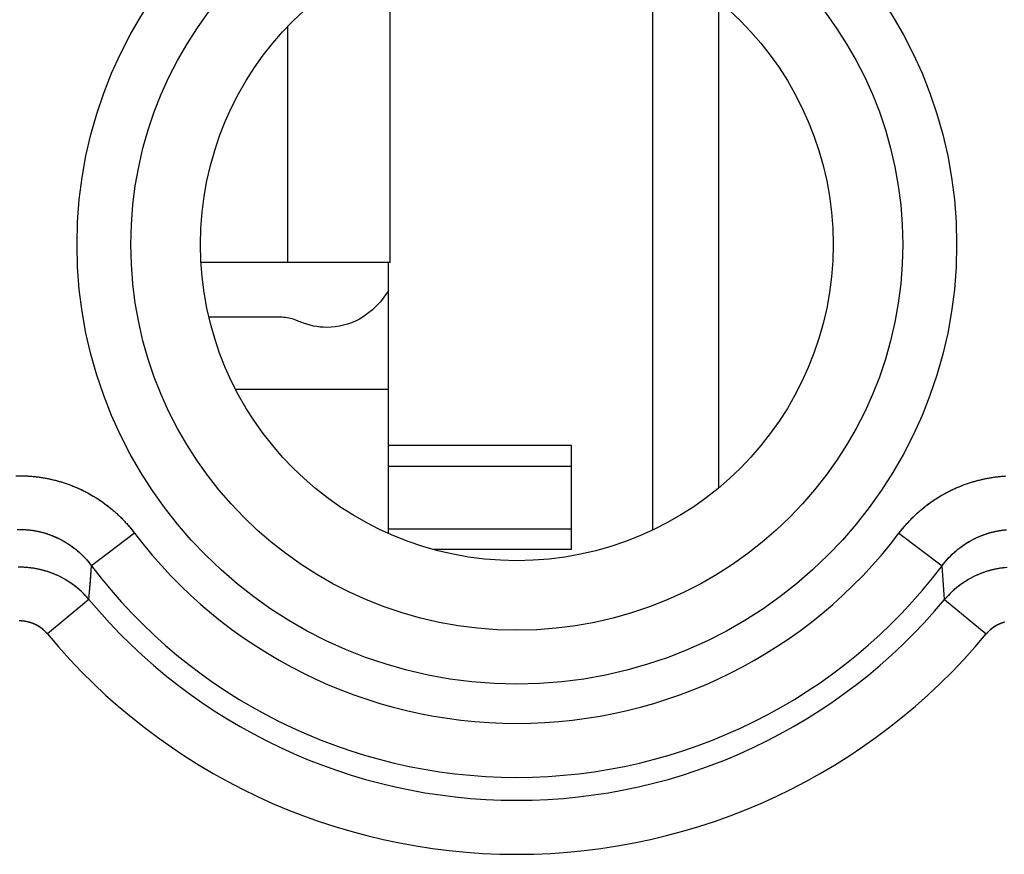
# Model space of a CAD drawing. Units: millimetres. Extents: x -11.6 to 10.8, y -22.5 to 26.5.
# Drawn here: x -0.4 to 5, y 0 to 4.7 of the extents above; entities that cross this region are included whole.
import ezdxf

# ---------------------------------------------------------------- set-up
doc = ezdxf.new("R2010")
doc.units = ezdxf.units.MM
doc.header["$LTSCALE"] = 16.335
doc.layers.get('0').update_dxf_attribs({"linetype": 'CONTINUOUS'})
for name, color, linetype in [('ASSI', 7, 'CONTINUOUS'), ('DRAFT', 7, 'CONTINUOUS'), ('RACCORDO', 7, 'CONTINUOUS')]:
    doc.layers.add(name, color=color, linetype=linetype)

msp = doc.modelspace()

# ---------------------------------------------------------------- linework, layer by layer
at = {"color": 253, "linetype": 'CONTINUOUS'}
for p, q in [((1.6233, 3.3106), (1.6233, 5.0144)), ((1.0565, 3.3106), (1.0565, 4.6179)), ((0.7669, 2.6106), (1.6133, 2.6106)), ((1.6133, 2.1838), (2.6233, 2.1838)), ((1.6133, 1.8374), (2.6233, 1.8374))]:
    msp.add_line(p, q, dxfattribs=at)
at = {"color": 7, "linetype": 'CONTINUOUS'}
for p, q in [((3.0733, 4.9916), (3.0733, 1.8296)), ((3.4414, 2.0644), (3.4414, 4.7568)), ((1.6233, 3.3106), (1.0565, 3.3106)), ((1.6133, 1.8112), (1.6133, 3.3106)), ((0.6201, 3.0091), (1.0255, 3.0091)), ((1.6133, 2.2993), (2.6233, 2.2993)), ((2.6233, 2.2993), (2.6233, 1.7219)), ((2.6233, 1.7219), (1.8644, 1.7219))]:
    msp.add_line(p, q, dxfattribs=at)
for points in [[(1.6133, 3.1566), (1.6069, 3.1438), (1.5701, 3.0928), (1.5256, 3.0479), (1.4733, 3.0091)], [(1.0255, 3.0091), (1.0349, 3.0089), (1.0442, 3.0082), (1.0535, 3.007), (1.0629, 3.0053), (1.0722, 3.0032), (1.0814, 3.0006), (1.0904, 2.9975), (1.0993, 2.994), (1.1257, 2.9819)], [(1.4733, 3.0091), (1.4525, 2.9972), (1.4313, 2.9866), (1.4096, 2.9774), (1.3875, 2.9695), (1.3649, 2.9631), (1.3422, 2.958), (1.3194, 2.9545), (1.2964, 2.9523), (1.2733, 2.9516)], [(1.2733, 2.9516), (1.2545, 2.952), (1.2357, 2.9535), (1.2171, 2.9559), (1.1984, 2.9592), (1.1799, 2.9635), (1.1616, 2.9687), (1.1435, 2.9749), (1.1257, 2.9819)]]:
    msp.add_lwpolyline(points, dxfattribs=at)
at = {"layer": 'ASSI', "color": 253, "linetype": 'CONTINUOUS'}
for p, q in [((0.2091, 1.8127), (-0.0293, 1.6325)), ((4.4375, 1.8127), (4.676, 1.6325)), ((-0.0371, 1.5306), (-0.0293, 1.6325)), ((4.6901, 1.4458), (4.676, 1.6325)), ((-0.0434, 1.4458), (-0.0371, 1.5306)), ((-0.0434, 1.4458), (-0.2734, 1.2549)), ((4.6901, 1.4458), (4.92, 1.2549))]:
    msp.add_line(p, q, dxfattribs=at)
for points in [[(-0.4323, 2.1304), (-0.4267, 2.1304), (-0.421, 2.1304), (-0.4153, 2.1304), (-0.4096, 2.1303), (-0.4039, 2.1301), (-0.3983, 2.1299), (-0.3926, 2.1297), (-0.3869, 2.1294), (-0.3812, 2.1291), (-0.3756, 2.1288), (-0.3699, 2.1284), (-0.3642, 2.128), (-0.3586, 2.1275), (-0.3529, 2.127), (-0.3473, 2.1264), (-0.3416, 2.1259), (-0.336, 2.1252), (-0.3303, 2.1246), (-0.3247, 2.1238), (-0.3191, 2.1231), (-0.3134, 2.1223), (-0.3078, 2.1215), (-0.3022, 2.1206), (-0.2966, 2.1197), (-0.291, 2.1187), (-0.2854, 2.1177), (-0.2798, 2.1167), (-0.2742, 2.1156), (-0.2686, 2.1145), (-0.2631, 2.1134), (-0.2575, 2.1122), (-0.252, 2.1109), (-0.2464, 2.1096), (-0.2409, 2.1083), (-0.2354, 2.107), (-0.2299, 2.1056), (-0.2244, 2.1042), (-0.2189, 2.1027), (-0.2134, 2.1012), (-0.2079, 2.0996), (-0.2024, 2.098), (-0.197, 2.0964), (-0.1915, 2.0947), (-0.1861, 2.093), (-0.1807, 2.0913), (-0.1753, 2.0895), (-0.1699, 2.0877), (-0.1645, 2.0858), (-0.1592, 2.0839), (-0.1538, 2.082), (-0.1485, 2.08), (-0.1431, 2.078), (-0.1378, 2.0759), (-0.1325, 2.0738), (-0.1272, 2.0717), (-0.122, 2.0695), (-0.1167, 2.0673), (-0.1115, 2.065), (-0.1063, 2.0628), (-0.101, 2.0604), (-0.0959, 2.0581), (-0.0907, 2.0557), (-0.0855, 2.0532), (-0.0804, 2.0508), (-0.0753, 2.0483), (-0.0702, 2.0457), (-0.0651, 2.0431), (-0.06, 2.0405), (-0.0549, 2.0379), (-0.0499, 2.0352), (-0.0449, 2.0324)], [(4.4375, 1.8127), (4.441, 1.8173), (4.4445, 1.8218), (4.4481, 1.8263), (4.4517, 1.8308), (4.4553, 1.8353), (4.4589, 1.8398), (4.4626, 1.8442), (4.4663, 1.8486), (4.47, 1.853), (4.4738, 1.8573), (4.4776, 1.8616), (4.4815, 1.8659), (4.4853, 1.8702), (4.4892, 1.8744), (4.4931, 1.8786), (4.4971, 1.8828), (4.5011, 1.8869), (4.5051, 1.8911), (4.5091, 1.8951), (4.5132, 1.8992), (4.5173, 1.9032), (4.5214, 1.9072), (4.5256, 1.9112), (4.5297, 1.9152), (4.534, 1.9191), (4.5382, 1.9229), (4.5424, 1.9268), (4.5467, 1.9306), (4.551, 1.9344), (4.5554, 1.9381), (4.5597, 1.9419), (4.5641, 1.9455), (4.5686, 1.9492), (4.573, 1.9528), (4.5775, 1.9564), (4.582, 1.96), (4.5865, 1.9635), (4.591, 1.967), (4.5956, 1.9704), (4.6002, 1.9739), (4.6048, 1.9773), (4.6094, 1.9806), (4.6141, 1.984), (4.6188, 1.9872), (4.6235, 1.9905), (4.6282, 1.9937), (4.6329, 1.9969), (4.6377, 2.0001), (4.6425, 2.0032), (4.6473, 2.0063), (4.6522, 2.0093), (4.657, 2.0123), (4.6619, 2.0153), (4.6668, 2.0183), (4.6717, 2.0212), (4.6766, 2.0241), (4.6816, 2.0269), (4.6866, 2.0297), (4.6916, 2.0325), (4.6966, 2.0352), (4.7016, 2.0379), (4.7067, 2.0405), (4.7118, 2.0432), (4.7168, 2.0457), (4.7219, 2.0483), (4.7271, 2.0508), (4.7322, 2.0533), (4.7374, 2.0557), (4.7425, 2.0581), (4.7477, 2.0605), (4.7529, 2.0628), (4.7582, 2.0651), (4.7634, 2.0673), (4.7687, 2.0695), (4.7739, 2.0717), (4.7792, 2.0738), (4.7845, 2.0759), (4.7898, 2.078), (4.7951, 2.08), (4.8005, 2.082), (4.8058, 2.0839), (4.8112, 2.0858), (4.8166, 2.0877), (4.822, 2.0895), (4.8274, 2.0913), (4.8328, 2.093), (4.8382, 2.0947), (4.8437, 2.0964), (4.8491, 2.098), (4.8546, 2.0996), (4.8601, 2.1012), (4.8655, 2.1027), (4.871, 2.1042), (4.8765, 2.1056), (4.8821, 2.107), (4.8876, 2.1083), (4.8931, 2.1097), (4.8987, 2.1109), (4.9042, 2.1122), (4.9098, 2.1134), (4.9153, 2.1145), (4.9209, 2.1156), (4.9265, 2.1167), (4.9321, 2.1177), (4.9377, 2.1187), (4.9433, 2.1197), (4.9489, 2.1206), (4.9545, 2.1215), (4.9601, 2.1223), (4.9658, 2.1231), (4.9714, 2.1238), (4.977, 2.1246), (4.9827, 2.1252), (4.9883, 2.1259), (4.994, 2.1264), (4.9996, 2.127), (5.0053, 2.1275), (5.0109, 2.128), (5.0166, 2.1284), (5.0223, 2.1288)], [(-0.0449, 2.0324), (-0.0399, 2.0297), (-0.0349, 2.0269), (-0.03, 2.024), (-0.025, 2.0212), (-0.0201, 2.0183), (-0.0152, 2.0153), (-0.0103, 2.0123), (-0.0055, 2.0093), (-0.0006, 2.0063), (0.0042, 2.0032), (0.009, 2.0001), (0.0137, 1.9969), (0.0185, 1.9937), (0.0232, 1.9905), (0.0279, 1.9872), (0.0326, 1.9839), (0.0373, 1.9806), (0.0419, 1.9773), (0.0465, 1.9739), (0.0511, 1.9704), (0.0557, 1.967), (0.0602, 1.9635), (0.0647, 1.96), (0.0692, 1.9564), (0.0737, 1.9528), (0.0781, 1.9492), (0.0825, 1.9455), (0.0869, 1.9418), (0.0913, 1.9381), (0.0956, 1.9344), (0.1, 1.9306), (0.1042, 1.9268), (0.1085, 1.9229), (0.1127, 1.919), (0.1169, 1.9151), (0.1211, 1.9112), (0.1253, 1.9072), (0.1294, 1.9032), (0.1335, 1.8992), (0.1376, 1.8951), (0.1416, 1.891), (0.1456, 1.8869), (0.1496, 1.8828), (0.1535, 1.8786), (0.1575, 1.8744), (0.1614, 1.8702), (0.1652, 1.8659), (0.169, 1.8616), (0.1728, 1.8573), (0.1766, 1.853), (0.1804, 1.8486), (0.1841, 1.8442), (0.1877, 1.8398), (0.1914, 1.8353), (0.195, 1.8308), (0.1986, 1.8263), (0.2021, 1.8218), (0.2056, 1.8173), (0.2091, 1.8127)], [(-0.4286, 1.8336), (-0.4246, 1.8336), (-0.4207, 1.8335), (-0.4168, 1.8335), (-0.4128, 1.8334), (-0.4089, 1.8332), (-0.4049, 1.8331), (-0.401, 1.8329), (-0.397, 1.8327), (-0.3931, 1.8324), (-0.3892, 1.8321), (-0.3852, 1.8318), (-0.3813, 1.8314), (-0.3774, 1.8311), (-0.3735, 1.8306), (-0.3695, 1.8302), (-0.3656, 1.8297), (-0.3617, 1.8292), (-0.3578, 1.8287), (-0.3539, 1.8281), (-0.35, 1.8275), (-0.3461, 1.8269), (-0.3422, 1.8262), (-0.3383, 1.8255), (-0.3344, 1.8248), (-0.3305, 1.824), (-0.3267, 1.8232), (-0.3228, 1.8224), (-0.3189, 1.8215), (-0.3151, 1.8207), (-0.3112, 1.8197), (-0.3074, 1.8188), (-0.3035, 1.8178), (-0.2997, 1.8168), (-0.2959, 1.8158), (-0.2921, 1.8147), (-0.2883, 1.8136), (-0.2845, 1.8124), (-0.2807, 1.8113), (-0.2769, 1.8101), (-0.2732, 1.8088), (-0.2694, 1.8076), (-0.2656, 1.8063), (-0.2619, 1.805), (-0.2582, 1.8036), (-0.2544, 1.8023), (-0.2507, 1.8008), (-0.247, 1.7994), (-0.2433, 1.7979), (-0.2397, 1.7964), (-0.236, 1.7949), (-0.2323, 1.7933), (-0.2287, 1.7917), (-0.225, 1.7901), (-0.2214, 1.7885), (-0.2178, 1.7868), (-0.2142, 1.7851), (-0.2106, 1.7833), (-0.2071, 1.7816), (-0.2035, 1.7798), (-0.2, 1.7779), (-0.1964, 1.7761), (-0.1929, 1.7742), (-0.1894, 1.7723), (-0.1859, 1.7703), (-0.1824, 1.7684), (-0.179, 1.7664), (-0.1755, 1.7643), (-0.1721, 1.7623), (-0.1687, 1.7602), (-0.1653, 1.7581), (-0.1619, 1.7559), (-0.1585, 1.7538), (-0.1552, 1.7516), (-0.1518, 1.7493), (-0.1485, 1.7471), (-0.1452, 1.7448), (-0.1419, 1.7425), (-0.1386, 1.7402), (-0.1354, 1.7378), (-0.1322, 1.7354), (-0.1289, 1.733), (-0.1257, 1.7305), (-0.1226, 1.7281), (-0.1194, 1.7256)], [(4.676, 1.6325), (4.6784, 1.6358), (4.6809, 1.639), (4.6834, 1.6422), (4.6859, 1.6454), (4.6885, 1.6486), (4.6911, 1.6518), (4.6937, 1.6549), (4.6963, 1.658), (4.699, 1.6611), (4.7016, 1.6642), (4.7043, 1.6672), (4.7071, 1.6702), (4.7098, 1.6732), (4.7126, 1.6762), (4.7154, 1.6792), (4.7182, 1.6821), (4.721, 1.685), (4.7239, 1.6879), (4.7268, 1.6907), (4.7297, 1.6936), (4.7326, 1.6964), (4.7355, 1.6992), (4.7385, 1.7019), (4.7415, 1.7046), (4.7445, 1.7073), (4.7475, 1.71), (4.7506, 1.7127), (4.7536, 1.7153), (4.7567, 1.7179), (4.7598, 1.7205), (4.7629, 1.723), (4.7661, 1.7256), (4.7692, 1.7281), (4.7724, 1.7305), (4.7756, 1.733), (4.7788, 1.7354), (4.7821, 1.7378), (4.7853, 1.7402), (4.7886, 1.7425), (4.7919, 1.7448), (4.7952, 1.7471), (4.7985, 1.7494), (4.8018, 1.7516), (4.8052, 1.7538), (4.8086, 1.7559), (4.812, 1.7581), (4.8154, 1.7602), (4.8188, 1.7623), (4.8222, 1.7644), (4.8257, 1.7664), (4.8291, 1.7684), (4.8326, 1.7704), (4.8361, 1.7723), (4.8396, 1.7742), (4.8431, 1.7761), (4.8467, 1.778), (4.8502, 1.7798), (4.8538, 1.7816), (4.8573, 1.7834), (4.8609, 1.7851), (4.8645, 1.7868), (4.8681, 1.7885), (4.8718, 1.7901), (4.8754, 1.7918), (4.879, 1.7934), (4.8827, 1.7949), (4.8864, 1.7965), (4.8901, 1.798), (4.8938, 1.7994), (4.8975, 1.8009), (4.9012, 1.8023), (4.9049, 1.8037), (4.9086, 1.805), (4.9124, 1.8063), (4.9161, 1.8076), (4.9199, 1.8089), (4.9237, 1.8101), (4.9274, 1.8113), (4.9312, 1.8125), (4.935, 1.8136), (4.9388, 1.8147), (4.9426, 1.8158), (4.9465, 1.8168), (4.9503, 1.8178), (4.9541, 1.8188), (4.958, 1.8198), (4.9618, 1.8207), (4.9657, 1.8216), (4.9695, 1.8224), (4.9734, 1.8232), (4.9773, 1.824), (4.9812, 1.8248), (4.985, 1.8255), (4.9889, 1.8262), (4.9928, 1.8269), (4.9967, 1.8275), (5.0006, 1.8281), (5.0045, 1.8287), (5.0085, 1.8292), (5.0124, 1.8297), (5.0163, 1.8302), (5.0202, 1.8307)], [(-0.1194, 1.7256), (-0.1163, 1.723), (-0.1131, 1.7205), (-0.11, 1.7179), (-0.1069, 1.7153), (-0.1039, 1.7127), (-0.1008, 1.71), (-0.0978, 1.7073), (-0.0948, 1.7046), (-0.0918, 1.7019), (-0.0889, 1.6991), (-0.0859, 1.6964), (-0.083, 1.6936), (-0.0801, 1.6907), (-0.0772, 1.6879), (-0.0744, 1.685), (-0.0715, 1.6821), (-0.0687, 1.6792), (-0.0659, 1.6762), (-0.0631, 1.6732), (-0.0604, 1.6702), (-0.0577, 1.6672), (-0.055, 1.6642), (-0.0523, 1.6611), (-0.0497, 1.658), (-0.047, 1.6549), (-0.0444, 1.6518), (-0.0418, 1.6486), (-0.0393, 1.6454), (-0.0367, 1.6422), (-0.0342, 1.639), (-0.0318, 1.6358), (-0.0293, 1.6325)], [(-0.0434, 1.4458), (-0.046, 1.4488), (-0.0486, 1.4518), (-0.0512, 1.4548), (-0.0539, 1.4578), (-0.0565, 1.4608), (-0.0592, 1.4637), (-0.062, 1.4666), (-0.0647, 1.4695), (-0.0675, 1.4724), (-0.0702, 1.4753), (-0.0731, 1.4781), (-0.0759, 1.4809), (-0.0787, 1.4837), (-0.0816, 1.4864), (-0.0845, 1.4892), (-0.0874, 1.4919), (-0.0904, 1.4946), (-0.0933, 1.4972), (-0.0963, 1.4999), (-0.0993, 1.5025), (-0.1024, 1.5051), (-0.1054, 1.5077), (-0.1085, 1.5102), (-0.1116, 1.5127), (-0.1147, 1.5152), (-0.1178, 1.5177), (-0.1209, 1.5202), (-0.1241, 1.5226), (-0.1273, 1.525), (-0.1305, 1.5273), (-0.1337, 1.5297), (-0.137, 1.532), (-0.1402, 1.5343), (-0.1435, 1.5366), (-0.1468, 1.5388), (-0.1501, 1.541), (-0.1534, 1.5432), (-0.1568, 1.5454), (-0.1602, 1.5475), (-0.1635, 1.5496), (-0.1669, 1.5517), (-0.1704, 1.5538), (-0.1738, 1.5558), (-0.1772, 1.5578), (-0.1807, 1.5598), (-0.1842, 1.5617), (-0.1877, 1.5636), (-0.1912, 1.5655), (-0.1947, 1.5674), (-0.1983, 1.5692), (-0.2018, 1.571), (-0.2054, 1.5728), (-0.209, 1.5745), (-0.2126, 1.5762), (-0.2162, 1.5779), (-0.2198, 1.5796), (-0.2234, 1.5812), (-0.2271, 1.5828), (-0.2307, 1.5844), (-0.2344, 1.586), (-0.2381, 1.5875), (-0.2418, 1.589), (-0.2455, 1.5904), (-0.2492, 1.5918), (-0.253, 1.5932), (-0.2567, 1.5946), (-0.2605, 1.5959), (-0.2642, 1.5972), (-0.268, 1.5985), (-0.2718, 1.5998), (-0.2756, 1.601), (-0.2794, 1.6022), (-0.2832, 1.6033), (-0.287, 1.6045), (-0.2908, 1.6056), (-0.2947, 1.6066), (-0.2985, 1.6077), (-0.3024, 1.6087), (-0.3062, 1.6096), (-0.3101, 1.6106), (-0.314, 1.6115), (-0.3179, 1.6124), (-0.3218, 1.6132), (-0.3257, 1.614), (-0.3296, 1.6148), (-0.3335, 1.6156), (-0.3374, 1.6163), (-0.3413, 1.617), (-0.3453, 1.6177), (-0.3492, 1.6183), (-0.3531, 1.6189), (-0.3571, 1.6195), (-0.361, 1.62), (-0.365, 1.6205), (-0.3689, 1.621), (-0.3729, 1.6214), (-0.3769, 1.6218), (-0.3808, 1.6222), (-0.3848, 1.6226), (-0.3888, 1.6229), (-0.3928, 1.6232), (-0.3967, 1.6234), (-0.4007, 1.6237), (-0.4047, 1.6238), (-0.4087, 1.624), (-0.4127, 1.6241), (-0.4166, 1.6242), (-0.4206, 1.6243), (-0.4246, 1.6243), (-0.4286, 1.6243)], [(5.0236, 1.6219), (5.0197, 1.6214), (5.0157, 1.621), (5.0118, 1.6205), (5.0078, 1.62), (5.0039, 1.6195), (4.9999, 1.6189), (4.996, 1.6183), (4.992, 1.6177), (4.9881, 1.617), (4.9842, 1.6163), (4.9803, 1.6156), (4.9763, 1.6148), (4.9724, 1.6141), (4.9685, 1.6132), (4.9646, 1.6124), (4.9608, 1.6115), (4.9569, 1.6106), (4.953, 1.6097), (4.9491, 1.6087), (4.9453, 1.6077), (4.9414, 1.6066), (4.9376, 1.6056), (4.9338, 1.6045), (4.9299, 1.6034), (4.9261, 1.6022), (4.9223, 1.601), (4.9185, 1.5998), (4.9147, 1.5985), (4.9109, 1.5973), (4.9072, 1.596), (4.9034, 1.5946), (4.8997, 1.5933), (4.8959, 1.5919), (4.8922, 1.5904), (4.8885, 1.589), (4.8848, 1.5875), (4.8811, 1.586), (4.8774, 1.5844), (4.8738, 1.5829), (4.8701, 1.5813), (4.8665, 1.5796), (4.8629, 1.578), (4.8593, 1.5763), (4.8557, 1.5745), (4.8521, 1.5728), (4.8485, 1.571), (4.845, 1.5692), (4.8414, 1.5674), (4.8379, 1.5655), (4.8344, 1.5636), (4.8309, 1.5617), (4.8274, 1.5598), (4.8239, 1.5578), (4.8205, 1.5558), (4.8171, 1.5538), (4.8136, 1.5517), (4.8102, 1.5496), (4.8068, 1.5475), (4.8035, 1.5454), (4.8001, 1.5432), (4.7968, 1.541), (4.7935, 1.5388), (4.7902, 1.5366), (4.7869, 1.5343), (4.7836, 1.532), (4.7804, 1.5297), (4.7772, 1.5274), (4.774, 1.525), (4.7708, 1.5226), (4.7676, 1.5202), (4.7645, 1.5177), (4.7613, 1.5152), (4.7582, 1.5127), (4.7551, 1.5102), (4.7521, 1.5077), (4.749, 1.5051), (4.746, 1.5025)], [(4.746, 1.5025), (4.743, 1.4999), (4.74, 1.4973), (4.7371, 1.4946), (4.7341, 1.4919), (4.7312, 1.4892), (4.7283, 1.4864), (4.7254, 1.4837), (4.7226, 1.4809), (4.7197, 1.4781), (4.7169, 1.4753), (4.7141, 1.4724), (4.7114, 1.4695), (4.7086, 1.4666), (4.7059, 1.4637), (4.7032, 1.4608), (4.7005, 1.4578), (4.6979, 1.4548), (4.6953, 1.4518), (4.6927, 1.4488), (4.6901, 1.4458)], [(-0.2734, 1.2549), (-0.2747, 1.2564), (-0.276, 1.258), (-0.2773, 1.2595), (-0.2787, 1.261), (-0.28, 1.2625), (-0.2814, 1.264), (-0.2828, 1.2654), (-0.2842, 1.2669), (-0.2856, 1.2683), (-0.287, 1.2698), (-0.2885, 1.2712), (-0.29, 1.2726), (-0.2914, 1.274), (-0.2929, 1.2753), (-0.2944, 1.2767), (-0.2959, 1.278), (-0.2975, 1.2793), (-0.299, 1.2806), (-0.3006, 1.2819), (-0.3021, 1.2832), (-0.3037, 1.2845), (-0.3053, 1.2857), (-0.3069, 1.2869), (-0.3085, 1.2881), (-0.3102, 1.2893), (-0.3118, 1.2905), (-0.3135, 1.2916), (-0.3151, 1.2928), (-0.3168, 1.2939), (-0.3185, 1.295), (-0.3202, 1.2961), (-0.3219, 1.2972), (-0.3236, 1.2982), (-0.3253, 1.2993), (-0.3271, 1.3003), (-0.3288, 1.3013), (-0.3306, 1.3023), (-0.3323, 1.3032), (-0.3341, 1.3042), (-0.3359, 1.3051), (-0.3377, 1.306), (-0.3395, 1.3069), (-0.3413, 1.3078), (-0.3431, 1.3086), (-0.3449, 1.3095), (-0.3468, 1.3103), (-0.3486, 1.3111), (-0.3505, 1.3119), (-0.3523, 1.3126), (-0.3542, 1.3134), (-0.3561, 1.3141), (-0.358, 1.3148), (-0.3598, 1.3155), (-0.3617, 1.3162), (-0.3636, 1.3168), (-0.3655, 1.3174), (-0.3675, 1.318), (-0.3694, 1.3186), (-0.3713, 1.3192), (-0.3732, 1.3198), (-0.3752, 1.3203), (-0.3771, 1.3208), (-0.379, 1.3213), (-0.381, 1.3218), (-0.3829, 1.3222), (-0.3849, 1.3226), (-0.3869, 1.3231), (-0.3888, 1.3235), (-0.3908, 1.3238), (-0.3928, 1.3242), (-0.3948, 1.3245), (-0.3967, 1.3248), (-0.3987, 1.3251), (-0.4007, 1.3254), (-0.4027, 1.3256), (-0.4047, 1.3259), (-0.4067, 1.3261), (-0.4087, 1.3263), (-0.4107, 1.3265), (-0.4127, 1.3266), (-0.4147, 1.3267), (-0.4167, 1.3268), (-0.4187, 1.3269), (-0.4207, 1.327), (-0.4227, 1.3271), (-0.4247, 1.3271), (-0.4267, 1.3271), (-0.4287, 1.3271)], [(5.0218, 1.3203), (5.0199, 1.3198), (5.018, 1.3192), (5.016, 1.3186), (5.0141, 1.3181), (5.0122, 1.3174), (5.0103, 1.3168), (5.0084, 1.3162), (5.0065, 1.3155), (5.0046, 1.3148), (5.0027, 1.3141), (5.0009, 1.3134), (4.999, 1.3126), (4.9971, 1.3119), (4.9953, 1.3111), (4.9935, 1.3103), (4.9916, 1.3095), (4.9898, 1.3086), (4.988, 1.3078), (4.9862, 1.3069), (4.9844, 1.306), (4.9826, 1.3051), (4.9808, 1.3042), (4.979, 1.3032), (4.9772, 1.3023), (4.9755, 1.3013), (4.9737, 1.3003), (4.972, 1.2993), (4.9703, 1.2982), (4.9686, 1.2972), (4.9668, 1.2961), (4.9652, 1.295), (4.9635, 1.2939), (4.9618, 1.2928), (4.9601, 1.2917), (4.9585, 1.2905), (4.9568, 1.2893), (4.9552, 1.2881), (4.9536, 1.2869), (4.952, 1.2857), (4.9504, 1.2845), (4.9488, 1.2832), (4.9472, 1.2819), (4.9457, 1.2806), (4.9441, 1.2793), (4.9426, 1.278), (4.9411, 1.2767), (4.9396, 1.2753), (4.9381, 1.274), (4.9366, 1.2726), (4.9352, 1.2712), (4.9337, 1.2698), (4.9323, 1.2683), (4.9309, 1.2669), (4.9295, 1.2654), (4.9281, 1.264), (4.9267, 1.2625), (4.9253, 1.261), (4.924, 1.2595), (4.9226, 1.258), (4.9213, 1.2564), (4.92, 1.2549)]]:
    msp.add_lwpolyline(points, dxfattribs=at)
for radius in [2.4329, 2.1351]:
    msp.add_circle((2.3233, 3.4106), radius, dxfattribs=at)
at = {"layer": 'ASSI', "color": 7, "linetype": 'CONTINUOUS'}
msp.add_circle((2.3233, 3.4106), 1.75, dxfattribs=at)
at = {"layer": 'ASSI', "color": 253, "linetype": 'CONTINUOUS'}
for radius, start, end in [(2.6501, 217.0817, 322.9183), (2.949, 217.0817, 322.9182), (3.076, 219.6986, 320.3015), (3.3749, 219.6985, 320.3015)]:
    msp.add_arc((2.3233, 3.4106), radius, start, end, dxfattribs=at)
at = {"layer": 'DRAFT', "color": 7, "linetype": 'CONTINUOUS'}
msp.add_circle((2.3233, 3.4106), 1.75, dxfattribs=at)
at = {"layer": 'RACCORDO', "color": 7, "linetype": 'CONTINUOUS'}
msp.add_line((1.0565, 3.3106), (0.5763, 3.3106), dxfattribs=at)
at = {"layer": 'RACCORDO', "color": 253, "linetype": 'CONTINUOUS'}
for p, q in [((0.2091, 1.8127), (-0.0293, 1.6325)), ((4.4375, 1.8127), (4.676, 1.6325)), ((-0.0357, 1.5479), (-0.0293, 1.6325)), ((4.6901, 1.4458), (4.676, 1.6325)), ((-0.0434, 1.4458), (-0.0357, 1.5479)), ((-0.0434, 1.4458), (-0.2734, 1.2549)), ((4.6901, 1.4458), (4.92, 1.2549))]:
    msp.add_line(p, q, dxfattribs=at)
for points in [[(-0.4488, 2.1301), (-0.4266, 2.1304), (-0.4044, 2.1301), (-0.3822, 2.1292), (-0.36, 2.1276), (-0.3379, 2.1254), (-0.3159, 2.1226), (-0.2939, 2.1192), (-0.272, 2.1152), (-0.2503, 2.1105), (-0.2287, 2.1053), (-0.2072, 2.0994), (-0.1859, 2.093), (-0.1648, 2.0859), (-0.1439, 2.0782), (-0.1232, 2.07), (-0.1027, 2.0612), (-0.0825, 2.0518), (-0.0626, 2.0418), (-0.0429, 2.0313), (-0.0235, 2.0203), (-0.0044, 2.0086), (0.0144, 1.9964), (0.0329, 1.9837), (0.051, 1.9705), (0.0688, 1.9567), (0.0862, 1.9425), (0.1031, 1.9278), (0.1197, 1.9126), (0.1358, 1.8969), (0.1514, 1.8808), (0.1666, 1.8644), (0.1813, 1.8475), (0.1954, 1.8303), (0.2091, 1.8127)], [(4.4375, 1.8127), (4.4513, 1.8303), (4.4655, 1.8476), (4.4802, 1.8645), (4.4954, 1.881), (4.511, 1.8971), (4.5272, 1.9127), (4.5437, 1.9279), (4.5607, 1.9427), (4.5781, 1.9569), (4.5958, 1.9706), (4.614, 1.9839), (4.6324, 1.9966), (4.6512, 2.0087), (4.6703, 2.0204), (4.6897, 2.0314), (4.7094, 2.0419), (4.7294, 2.0519), (4.7496, 2.0613), (4.77, 2.0701), (4.7907, 2.0783), (4.8116, 2.086), (4.8327, 2.093), (4.8541, 2.0995), (4.8755, 2.1053), (4.8971, 2.1106), (4.9189, 2.1152), (4.9408, 2.1193), (4.9627, 2.1227), (4.9848, 2.1255), (5.0069, 2.1276), (5.029, 2.1292)], [(-0.4405, 1.8334), (-0.4266, 1.8336), (-0.4127, 1.8334), (-0.3989, 1.8328), (-0.385, 1.8318), (-0.3712, 1.8304), (-0.3574, 1.8286), (-0.3437, 1.8265), (-0.33, 1.8239), (-0.3164, 1.821), (-0.3029, 1.8176), (-0.2895, 1.8139), (-0.2762, 1.8098), (-0.263, 1.8054), (-0.2499, 1.8005), (-0.237, 1.7953), (-0.2242, 1.7897), (-0.2116, 1.7838), (-0.1991, 1.7775), (-0.1868, 1.7708), (-0.1747, 1.7638), (-0.1627, 1.7565), (-0.151, 1.7488), (-0.1394, 1.7407), (-0.1281, 1.7324), (-0.117, 1.7237), (-0.1062, 1.7146), (-0.0956, 1.7053), (-0.0852, 1.6957), (-0.0752, 1.6858), (-0.0654, 1.6756), (-0.0559, 1.6652), (-0.0467, 1.6545), (-0.0379, 1.6436), (-0.0293, 1.6325)], [(4.676, 1.6325), (4.6845, 1.6437), (4.6934, 1.6546), (4.7026, 1.6653), (4.7121, 1.6757), (4.7219, 1.6859), (4.732, 1.6958), (4.7423, 1.7054), (4.7529, 1.7147), (4.7638, 1.7238), (4.7749, 1.7324), (4.7862, 1.7408), (4.7978, 1.7489), (4.8095, 1.7566), (4.8215, 1.7639), (4.8336, 1.7709), (4.8459, 1.7776), (4.8584, 1.7839), (4.871, 1.7898), (4.8838, 1.7954), (4.8967, 1.8006), (4.9098, 1.8054), (4.923, 1.8099), (4.9363, 1.814), (4.9497, 1.8177), (4.9632, 1.821), (4.9768, 1.8239), (4.9905, 1.8265), (5.0042, 1.8286), (5.018, 1.8304), (5.0318, 1.8318)], [(-0.0434, 1.4458), (-0.0535, 1.4574), (-0.0638, 1.4686), (-0.0745, 1.4796), (-0.0856, 1.4902), (-0.097, 1.5004), (-0.1086, 1.5103), (-0.1206, 1.5199), (-0.1329, 1.5291), (-0.1454, 1.5379), (-0.1582, 1.5463), (-0.1713, 1.5543), (-0.1845, 1.5619), (-0.1981, 1.5691), (-0.2118, 1.5759), (-0.2257, 1.5822), (-0.2398, 1.5882), (-0.2541, 1.5937), (-0.2686, 1.5987), (-0.2832, 1.6033), (-0.2979, 1.6075), (-0.3128, 1.6112), (-0.3278, 1.6145), (-0.3428, 1.6173), (-0.358, 1.6196), (-0.3732, 1.6215), (-0.3884, 1.6229), (-0.4037, 1.6238), (-0.419, 1.6243), (-0.4343, 1.6243)], [(5.0351, 1.6229), (5.0198, 1.6215), (5.0046, 1.6196), (4.9895, 1.6173), (4.9744, 1.6145), (4.9595, 1.6112), (4.9446, 1.6075), (4.9299, 1.6033), (4.9153, 1.5987), (4.9008, 1.5937), (4.8865, 1.5882), (4.8724, 1.5822), (4.8585, 1.5759), (4.8447, 1.5691), (4.8312, 1.5619), (4.8179, 1.5543), (4.8049, 1.5463), (4.7921, 1.5379), (4.7795, 1.5291), (4.7673, 1.5199), (4.7553, 1.5103), (4.7436, 1.5004), (4.7323, 1.4902), (4.7212, 1.4796), (4.7105, 1.4686), (4.7001, 1.4574), (4.6901, 1.4458)], [(-0.2734, 1.2549), (-0.2774, 1.2596), (-0.2815, 1.2641), (-0.2858, 1.2685), (-0.2902, 1.2728), (-0.2948, 1.277), (-0.2994, 1.281), (-0.3042, 1.2849), (-0.3091, 1.2886), (-0.3142, 1.2921), (-0.3193, 1.2955), (-0.3245, 1.2988), (-0.3298, 1.3018), (-0.3352, 1.3048), (-0.3407, 1.3075), (-0.3463, 1.3101), (-0.3519, 1.3125), (-0.3577, 1.3147), (-0.3634, 1.3167), (-0.3693, 1.3186), (-0.3752, 1.3203), (-0.3811, 1.3218), (-0.3871, 1.3231), (-0.3931, 1.3242), (-0.3992, 1.3252), (-0.4053, 1.3259), (-0.4114, 1.3265), (-0.4175, 1.3269), (-0.4236, 1.3271), (-0.4297, 1.3271)], [(5.0218, 1.3203), (5.0159, 1.3186), (5.0101, 1.3167), (5.0043, 1.3147), (4.9986, 1.3125), (4.993, 1.3101), (4.9874, 1.3075), (4.9819, 1.3048), (4.9765, 1.3019), (4.9712, 1.2988), (4.9659, 1.2955), (4.9608, 1.2921), (4.9558, 1.2886), (4.9509, 1.2849), (4.9461, 1.281), (4.9414, 1.277), (4.9369, 1.2728), (4.9325, 1.2685), (4.9282, 1.2641), (4.9241, 1.2596), (4.92, 1.2549)]]:
    msp.add_lwpolyline(points, dxfattribs=at)
for radius in [2.4329, 2.1351]:
    msp.add_circle((2.3233, 3.4106), radius, dxfattribs=at)
for radius, start, end in [(2.6501, 217.0817, 322.9183), (2.949, 217.0817, 322.9182), (3.076, 219.6986, 320.3015), (3.3749, 219.6985, 320.3015)]:
    msp.add_arc((2.3233, 3.4106), radius, start, end, dxfattribs=at)

doc.saveas('drawing.dxf')
